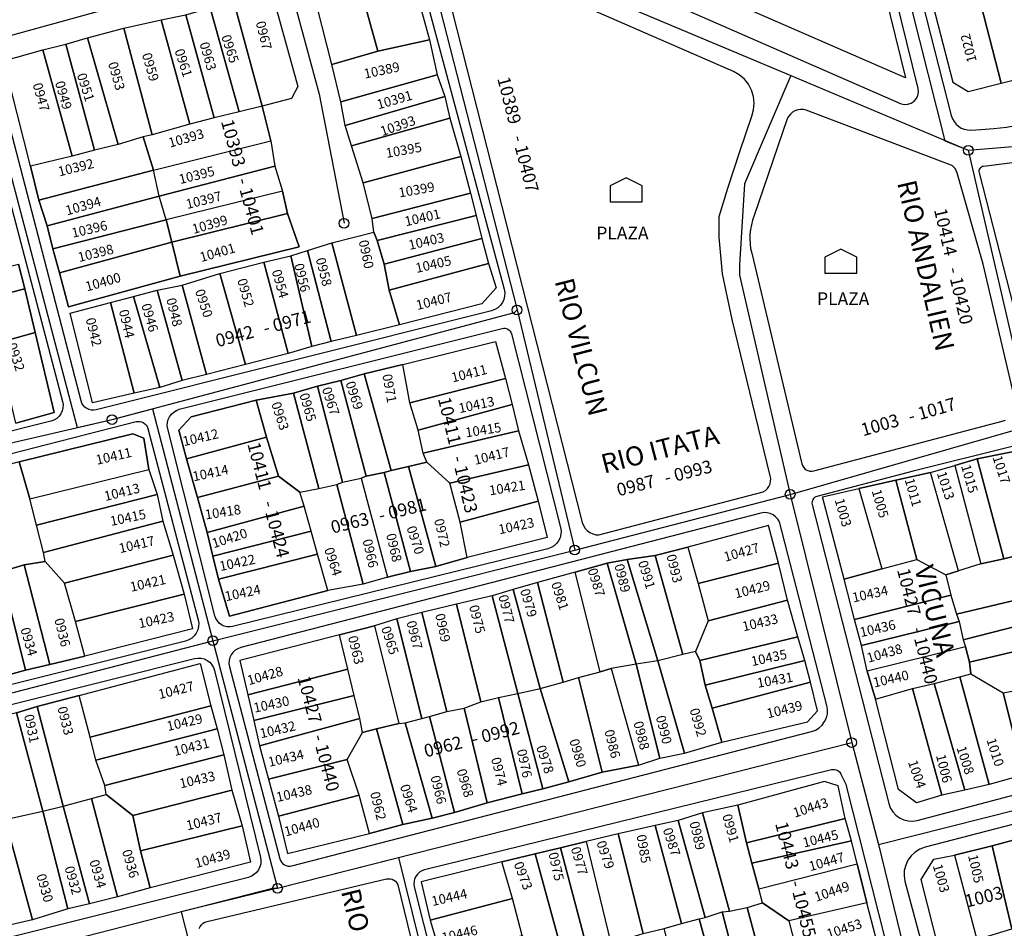
# Model space of a CAD drawing. Extents: x 346068 to 353410, y 6285400 to 6292572.
# Drawn here: x 350008 to 350162, y 6286229 to 6286371 of the extents above; entities that cross this region are included whole.
import ezdxf

# ---------------------------------------------------------------- set-up
doc = ezdxf.new("R2010")
doc.units = 0
doc.header["$MEASUREMENT"] = 0
doc.layers.get('0').update_dxf_attribs({"linetype": 'CONTINUOUS'})
for name, color, linetype in [('1010', 7, 'CONTINUOUS'), ('1400', 7, 'CONTINUOUS'), ('1500', 7, 'CONTINUOUS'), ('2000', 7, 'CONTINUOUS'), ('2510', 7, 'CONTINUOUS'), ('LIMITE_PREDIAL', 7, 'CONTINUOUS')]:
    doc.layers.add(name, color=color, linetype=linetype)

msp = doc.modelspace()

# ---------------------------------------------------------------- linework, layer by layer
at = {"color": 10}
for points in [[(350117, 6286444.17), (350128.37, 6286447.01), (350147.13, 6286372.92), (350152.39, 6286352.07), (350156.08, 6286350.6)], [(350079.35, 6286435.07), (350087.58, 6286403.84), (350082.34, 6286381.63), (350128.31, 6286362.28), (350121.09, 6286345.35), (350120.29, 6286332.66), (350120.29, 6286331.07), (350128.22, 6286296.77)], [(350069.83, 6286386.89), (350048.41, 6286381.94), (350054.54, 6286359.37), (350058.44, 6286339.18)], [(350069.83, 6286386.89), (350082.34, 6286381.63), (350128.31, 6286362.28), (350156.08, 6286350.6)], [(350069.83, 6286386.89), (350085.5, 6286325.62)], [(349999.94, 6286370.73), (350016.69, 6286307.21), (350022.15, 6286308.47)], [(350156.08, 6286350.6), (350173.18, 6286352), (350188.21, 6286355.12), (350193.65, 6286356.25)], [(350156.08, 6286350.6), (350166, 6286307.58)], [(350022.15, 6286308.47), (350085.1, 6286325.22), (350085.5, 6286325.62)], [(350085.5, 6286325.62), (350094.52, 6286288.05)], [(350022.15, 6286308.47), (350028.44, 6286310.14), (350037.91, 6286273.87)], [(349979.32, 6286298.56), (350022.15, 6286308.47)], [(350128.22, 6286296.77), (350166, 6286307.58)], [(350094.52, 6286288.05), (350128.22, 6286296.77)], [(350128.22, 6286296.77), (350137.85, 6286257.94)], [(350037.91, 6286273.87), (350094.52, 6286288.05)], [(349934.22, 6286244.65), (349939.57, 6286245.52), (349938.94, 6286248.24), (350037.91, 6286273.87)], [(350037.91, 6286273.87), (350048.03, 6286235.13)], [(350048.03, 6286235.13), (350137.85, 6286257.94)], [(350137.85, 6286257.94), (350142.03, 6286241.99), (350147.36, 6286220.14)], [(350137.85, 6286257.94), (350142.03, 6286241.99), (350180.47, 6286251.67)], [(350048.03, 6286235.13), (350066.94, 6286239.93), (350076.49, 6286201.3), (350058.23, 6286196.45)], [(349942.15, 6286208.17), (350047.24, 6286235.13), (350048.03, 6286235.13)], [(350048.03, 6286235.13), (350032.95, 6286231.46), (350042.85, 6286192.7), (350058.23, 6286196.45)]]:
    msp.add_lwpolyline(points, dxfattribs=at)
at = {"color": 3}
for points in [[(350100.05, 6286345.05), (350100.05, 6286342.55), (350105.05, 6286342.55), (350105.05, 6286345.05), (350102.55, 6286346.3), (350100.05, 6286345.05)], [(350133.65, 6286333.86), (350133.65, 6286331.36), (350138.65, 6286331.36), (350138.65, 6286333.86), (350136.15, 6286335.11), (350133.65, 6286333.86)]]:
    msp.add_lwpolyline(points, dxfattribs=at)
at = {"layer": '1400', "color": 2}
for points in [[(350092.19, 6286406.22), (350092, 6286407.51), (350091.07, 6286411.28), (350085.63, 6286432.6), (350126.33, 6286442.98), (350146.24, 6286361.91), (350090.73, 6286386.18), (350091.65, 6286389.94), (350092.32, 6286393.77), (350092.71, 6286397.62), (350092.73, 6286398.49), (350092.59, 6286402.37), (350092.19, 6286406.22)], [(350068.7, 6286379.1), (350071.8, 6286367.9), (350073, 6286362.4), (350074.2, 6286359), (350075, 6286355.6), (350076.7, 6286349.6), (350078.2, 6286343.9), (350079.1, 6286340.4), (350080, 6286336.8), (350081, 6286332.9), (350082.2, 6286329.1), (350080, 6286326.6), (350067.1, 6286323.3), (350060.4, 6286321.6), (350056.4, 6286320.7), (350053.4, 6286319.9), (350049.7, 6286318.8), (350043, 6286317.1), (350036.9, 6286315.5), (350033.1, 6286314.6), (350029.6, 6286313.5), (350025.6, 6286312.6), (350019.1, 6286311.1), (350015.6, 6286325.1), (350021.9, 6286326.8), (350025.5, 6286327.7), (350029.2, 6286328.7), (350033.1, 6286329.5), (350039, 6286331.3), (350045.9, 6286333.1), (350050.1, 6286334.1)], [(350050.1, 6286334.1), (350052.7, 6286334.9), (350056.5, 6286336.1), (350063.1, 6286337.8), (350062.8, 6286339.9), (350061.4, 6286345.5), (350059.6, 6286351.3), (350058.6, 6286354.5), (350057.9, 6286358.2), (350056.5, 6286364), (350053.4, 6286376.4)], [(350150.55, 6286373.34), (350153.64, 6286361.23), (350156.07, 6286359.78), (350161.21, 6286361.09), (350168.18, 6286362.87), (350168.95, 6286359.87), (350181.06, 6286362.96), (350182.51, 6286365.39), (350179.66, 6286376.54)], [(350047.1, 6286375.5), (350051.2, 6286360.6), (350050.2, 6286358.7), (350045.6, 6286357.5), (350047, 6286352.1), (350047.6, 6286348.1), (350048.8, 6286344.2), (350049.6, 6286340.7), (350051.4, 6286335.5), (350032.8, 6286330.9)], [(350032.8, 6286330.9), (350015.3, 6286326.1), (350013.9, 6286331.4), (350012.9, 6286335.2), (350012, 6286338.8), (350010.7, 6286342.8), (350009.4, 6286348.1), (350005.2, 6286364.6), (350011.3, 6286366.3), (350014.9, 6286367.2), (350018.3, 6286368.2), (350024, 6286369.7), (350029.8, 6286371), (350033.7, 6286371.8)], [(350008.5, 6286328.9), (350007.5, 6286332.8)], [(350007.1, 6286307.9), (350013.1, 6286309.6), (350010.1, 6286322.1), (350008.5, 6286328.9)], [(350088.8, 6286295.7), (350090.2, 6286290), (350077.7, 6286286.9), (350072.8, 6286285.5), (350068.8, 6286284.7), (350065.2, 6286283.8), (350061.4, 6286282.7), (350055.9, 6286281.7), (350040.5, 6286277.7), (350038.8, 6286283.5), (350037.9, 6286287.1), (350037, 6286290.8), (350035.5, 6286296.3), (350033.8, 6286302.3), (350032.6, 6286306.8), (350034.5, 6286308.9), (350044.7, 6286311.5), (350050.5, 6286312.6), (350054.3, 6286313.7), (350057.9, 6286314.6), (350061.6, 6286315.6), (350067.6, 6286317.1), (350082.1, 6286320.7), (350083.7, 6286314.9), (350084.7, 6286310.8), (350085.7, 6286306.7), (350087.3, 6286301.4), (350088.8, 6286295.7)], [(350007.6, 6286301.85), (350025.4, 6286306.25), (350027.1, 6286305.55), (350027.9, 6286300.65), (350029.2, 6286296.75), (350030.1, 6286292.55), (350031.7, 6286287.25), (350033.4, 6286281.15)], [(350140.25, 6286269.1), (350139.35, 6286273.1), (350138.25, 6286277.2), (350136.65, 6286283.5), (350133.25, 6286296.4), (350138.95, 6286297.7), (350144.75, 6286299), (350150.15, 6286300.2), (350153.95, 6286301.3), (350157.45, 6286302.3), (350163.45, 6286303.5)], [(350104.5, 6286254.4), (350107.8, 6286255.5), (350111.7, 6286256.3), (350117.5, 6286258), (350130.9, 6286261.2), (350132.5, 6286262.9), (350131.4, 6286267.4), (350130.5, 6286270.8), (350129.4, 6286274.5), (350127.8, 6286280.2), (350126.4, 6286286), (350124.8, 6286291.9), (350112.2, 6286288.5), (350107.1, 6286287.2), (350102.7, 6286286.6), (350099.6, 6286286), (350094.6, 6286284.6), (350088.7, 6286283), (350084.9, 6286281.9), (350081.6, 6286280.9), (350076, 6286279.6), (350070.6, 6286278.3), (350066.7, 6286277.3), (350063.2, 6286276.2), (350057.7, 6286274.8), (350042.1, 6286270.8), (350043.4, 6286265.4), (350044.3, 6286261.4), (350045.2, 6286257.4), (350046.6, 6286252.2), (350048.2, 6286246.4), (350049.6, 6286240.6), (350062.4, 6286243.7), (350067.6, 6286245.1), (350072.2, 6286246.1), (350075.7, 6286247), (350080.8, 6286248.5), (350086.3, 6286249.9), (350089.5, 6286250.7), (350093.6, 6286251.8), (350098.8, 6286253.3), (350104.5, 6286254.4)], [(350033.4, 6286281.15), (350034.7, 6286275.75), (350017.9, 6286271.45), (350012.4, 6286270.15), (350008.6, 6286269.25), (350005.6, 6286268.45)], [(350007.2, 6286262.6), (350010.4, 6286263.6), (350017, 6286265.3), (350035.9, 6286270.3), (350037.6, 6286263.7), (350038.6, 6286260.1), (350039.6, 6286256), (350040.9, 6286250.5), (350042.5, 6286244.9)], [(350164.75, 6286252.9), (350159.35, 6286251.4), (350155.55, 6286250.5), (350151.95, 6286249.7), (350147.95, 6286248.5), (350145.15, 6286250.6), (350141.55, 6286264.7), (350140.25, 6286269.1)], [(350141.6, 6286227.45), (350140.2, 6286232.85), (350138.7, 6286238.95), (350137.8, 6286242.55), (350136.8, 6286246.05), (350135.7, 6286251.15), (350133.6, 6286251.85), (350120, 6286248.15), (350114.5, 6286246.95), (350110.7, 6286245.75), (350107.1, 6286244.95), (350101.3, 6286243.65), (350096.3, 6286242.45), (350092.3, 6286241.45), (350088.3, 6286240.55), (350083.1, 6286239.25), (350070.5, 6286236.15), (350071.9, 6286230.15), (350073.5, 6286224.65)], [(350042.5, 6286244.9), (350043.8, 6286239.2), (350028.1, 6286235.2), (350023, 6286233.8), (350018.6, 6286232.7), (350015.2, 6286231.9), (350009.7, 6286230.2), (350004, 6286228.9)], [(350161.8, 6286183.1), (350160.5, 6286188.8), (350159.2, 6286194.4), (350158, 6286198), (350157.4, 6286201.7), (350155.9, 6286207.3), (350154.4, 6286213), (350153.6, 6286216.6), (350152.8, 6286220.3), (350151.5, 6286225.4), (350148.7, 6286236.5), (350150.7, 6286239.7), (350153.9, 6286240.3), (350159.8, 6286241.8), (350165.8, 6286243.4)]]:
    msp.add_lwpolyline(points, dxfattribs=at)
at = {"layer": '1500'}
for centre in [(350156.07, 6286350.6), (350058.43, 6286339.18), (350085.49, 6286325.62), (350022.14, 6286308.47), (350128.21, 6286296.77), (350094.51, 6286288.05), (350037.9, 6286273.87), (350137.84, 6286257.94), (350048.02, 6286235.13)]:
    msp.add_circle(centre, 0.759, dxfattribs=at)
at = {"layer": '2000', "color": 1}
for points in [[(350160.05, 6286353.99), (350162.06, 6286354.24), (350164.05, 6286354.56), (350166.03, 6286354.96), (350168, 6286355.44), (350169.94, 6286355.99), (350182.54, 6286359.21), (350183.09, 6286359.41), (350183.59, 6286359.71), (350184.03, 6286360.11), (350184.37, 6286360.58), (350184.62, 6286361.12), (350184.76, 6286361.69), (350184.79, 6286362.27), (350184.7, 6286362.86), (350162.08, 6286451.52)], [(350090.84, 6286381.86), (350145.57, 6286357.89), (350146.1, 6286357.77), (350146.64, 6286357.8), (350147.16, 6286357.97), (350147.61, 6286358.27), (350147.96, 6286358.69), (350148.19, 6286359.18), (350148.27, 6286359.72), (350148.21, 6286360.26), (350127.91, 6286442.87)], [(350131.08, 6286443.61), (350153.42, 6286356.02), (350153.59, 6286355.53), (350153.84, 6286355.09), (350154.16, 6286354.69), (350154.54, 6286354.35), (350154.97, 6286354.08), (350155.45, 6286353.89), (350155.95, 6286353.78), (350156.46, 6286353.76), (350158.04, 6286353.83), (350160.05, 6286353.99)], [(350117.11, 6286340.26), (350118.46, 6286344.67), (350120.33, 6286350.43), (350122.2, 6286355.95), (350122.49, 6286356.95), (350122.58, 6286357.98), (350122.48, 6286359.01), (350122.18, 6286360), (350121.69, 6286360.92), (350121.05, 6286361.72), (350120.25, 6286362.39), (350119.35, 6286362.9), (350074, 6286382.75)], [(350069.17, 6286382.1), (350083.47, 6286328.86), (350083.56, 6286328.32), (350083.54, 6286327.78), (350083.42, 6286327.26), (350083.19, 6286326.77), (350082.87, 6286326.33), (350082.47, 6286325.96), (350082.01, 6286325.68), (350081.5, 6286325.5), (350019.67, 6286309.99), (350019.3, 6286309.94), (350018.91, 6286309.95), (350018.54, 6286310.05), (350018.2, 6286310.21), (350017.89, 6286310.43), (350017.63, 6286310.72), (350017.43, 6286311.04), (350017.3, 6286311.4), (350003.12, 6286365.76)], [(350072.92, 6286381.83), (350095.7, 6286292.35), (350095.87, 6286291.88), (350096.13, 6286291.45), (350096.47, 6286291.09), (350096.87, 6286290.79), (350097.32, 6286290.58), (350097.81, 6286290.46), (350098.3, 6286290.45), (350123.97, 6286297.15), (350124.33, 6286297.37), (350124.64, 6286297.66), (350124.89, 6286298.01), (350125.06, 6286298.39), (350125.16, 6286298.81), (350125.17, 6286299.23), (350125.1, 6286299.65), (350119.14, 6286324.14), (350117.61, 6286331.27), (350117.11, 6286337.03), (350117.11, 6286340.26)], [(350004.5, 6286368.1), (350035.55, 6286376.7)], [(349999.89, 6286366.31), (350014.4, 6286311.3), (350014.48, 6286310.81), (350014.46, 6286310.31), (350014.34, 6286309.83), (350014.14, 6286309.38), (350013.84, 6286308.98), (350013.48, 6286308.65), (350013.05, 6286308.39), (350012.58, 6286308.22), (349983.24, 6286300.86)], [(350130.71, 6286356.86), (350130.28, 6286356.96), (350129.83, 6286356.98), (350129.39, 6286356.92), (350128.96, 6286356.77), (350128.58, 6286356.55), (350128.24, 6286356.26), (350127.96, 6286355.91), (350127.75, 6286355.51), (350122.6, 6286340.4), (350122.34, 6286339.69), (350122.14, 6286338.96), (350122, 6286338.22), (350121.92, 6286337.47), (350121.89, 6286336.72), (350121.93, 6286335.97), (350122.03, 6286335.22), (350122.19, 6286334.48), (350130.02, 6286301.54), (350130.12, 6286301.26), (350130.28, 6286301), (350130.48, 6286300.78), (350130.73, 6286300.61), (350131, 6286300.48), (350131.29, 6286300.41), (350131.59, 6286300.41), (350131.89, 6286300.46), (350161.39, 6286308.2), (350161.91, 6286308.4)], [(350163.38, 6286311.65), (350158.4, 6286332.8), (350154.27, 6286347.21), (350154.2, 6286347.4), (350154.12, 6286347.58), (350154.01, 6286347.74), (350153.89, 6286347.9), (350153.74, 6286348.03), (350153.58, 6286348.15), (350153.41, 6286348.25), (350153.23, 6286348.32), (350130.71, 6286356.86)], [(350174.1, 6286350.06), (350158.44, 6286348.08), (350158.27, 6286348.04), (350158.12, 6286347.97), (350157.98, 6286347.87), (350157.87, 6286347.74), (350157.79, 6286347.59), (350157.74, 6286347.43), (350157.73, 6286347.26), (350157.75, 6286347.09), (350180.74, 6286257.55)], [(350030.85, 6286307.02), (350030.77, 6286307.51), (350030.8, 6286308), (350030.92, 6286308.48), (350031.13, 6286308.92), (350031.42, 6286309.32), (350031.78, 6286309.65), (350032.2, 6286309.9), (350032.66, 6286310.07), (350083.17, 6286322.74), (350083.4, 6286322.78), (350083.63, 6286322.77), (350083.85, 6286322.72), (350084.06, 6286322.62), (350084.25, 6286322.48), (350084.4, 6286322.31), (350084.52, 6286322.12), (350084.6, 6286321.9), (350092.3, 6286291.6), (350092.38, 6286291.06), (350092.36, 6286290.52), (350092.22, 6286289.99), (350091.99, 6286289.5), (350091.67, 6286289.07), (350091.27, 6286288.7), (350090.8, 6286288.43), (350090.29, 6286288.24), (350041, 6286276.1), (350040.56, 6286276.04), (350040.11, 6286276.06), (350039.68, 6286276.17), (350039.27, 6286276.36), (350038.91, 6286276.63), (350038.61, 6286276.96), (350038.38, 6286277.34), (350038.23, 6286277.77), (350030.85, 6286307.02)], [(349936.64, 6286285.25), (350025.9, 6286308.15), (350026.19, 6286308.19), (350026.48, 6286308.18), (350026.76, 6286308.11), (350027.02, 6286307.99), (350027.26, 6286307.82), (350027.46, 6286307.6), (350027.61, 6286307.36), (350027.71, 6286307.08), (350035.61, 6286277.14), (350035.69, 6286276.61), (350035.67, 6286276.07), (350035.55, 6286275.55), (350035.32, 6286275.06), (350035, 6286274.63), (350034.6, 6286274.27), (350034.15, 6286273.99), (350033.64, 6286273.81), (349944.34, 6286251.55)], [(350162.94, 6286304.24), (350147.45, 6286300.37), (350132.4, 6286296.45), (350132.21, 6286296.38), (350132.04, 6286296.27), (350131.88, 6286296.13), (350131.76, 6286295.97), (350131.68, 6286295.78), (350131.63, 6286295.58), (350131.62, 6286295.37), (350131.65, 6286295.17), (350143.63, 6286248.38), (350143.88, 6286247.71), (350144.25, 6286247.09), (350144.74, 6286246.56), (350145.32, 6286246.14), (350145.97, 6286245.84), (350146.67, 6286245.67), (350147.39, 6286245.65), (350148.1, 6286245.76)], [(350131.54, 6286259.66), (350132.16, 6286259.89), (350132.73, 6286260.23), (350133.21, 6286260.68), (350133.6, 6286261.21), (350133.88, 6286261.81), (350134.03, 6286262.45), (350134.06, 6286263.11), (350133.96, 6286263.76), (350126.53, 6286292.47), (350126.27, 6286292.9), (350125.93, 6286293.26), (350125.53, 6286293.56), (350125.07, 6286293.77), (350124.59, 6286293.88), (350124.09, 6286293.91), (350123.6, 6286293.83), (350042.26, 6286272.79), (350041.81, 6286272.62), (350041.4, 6286272.37), (350041.04, 6286272.05), (350040.76, 6286271.66), (350040.56, 6286271.22), (350040.45, 6286270.76), (350040.43, 6286270.28), (350040.5, 6286269.8), (350048.39, 6286239.74), (350048.5, 6286239.46), (350048.65, 6286239.21), (350048.85, 6286238.98), (350049.1, 6286238.81), (350049.37, 6286238.68), (350049.66, 6286238.61), (350049.96, 6286238.59), (350050.26, 6286238.64), (350131.54, 6286259.66)], [(349944.84, 6286248.48), (350035.06, 6286271.08), (350035.56, 6286271.16), (350036.06, 6286271.13), (350036.55, 6286271.01), (350037.01, 6286270.79), (350037.41, 6286270.49), (350037.75, 6286270.12), (350038.01, 6286269.68), (350038.18, 6286269.21), (350045.34, 6286239.97), (350045.41, 6286239.47), (350045.39, 6286238.97), (350045.26, 6286238.48), (350045.05, 6286238.03), (350044.75, 6286237.62), (350044.37, 6286237.28), (350043.94, 6286237.03), (350043.47, 6286236.85), (349953.88, 6286214.36)], [(350144.11, 6286223.15), (350136.97, 6286251.39), (350136.28, 6286252.73), (350136.19, 6286252.96), (350136.06, 6286253.18), (350135.88, 6286253.36), (350135.68, 6286253.51), (350135.45, 6286253.61), (350135.2, 6286253.67), (350134.95, 6286253.69), (350134.7, 6286253.65), (350070.99, 6286238)], [(350148.1, 6286245.76), (350176.85, 6286253.37)], [(350178.5, 6286249.11), (350149.32, 6286241.55)], [(350149.32, 6286241.55), (350148.51, 6286241.26), (350147.78, 6286240.81), (350147.15, 6286240.24), (350146.64, 6286239.55), (350146.28, 6286238.77), (350146.07, 6286237.94), (350146.03, 6286237.09), (350146.16, 6286236.24), (350160.21, 6286183.84), (350162.07, 6286169.06)], [(350070.99, 6286238), (350070.59, 6286237.86), (350070.22, 6286237.64), (350069.9, 6286237.35), (350069.65, 6286237), (350069.47, 6286236.62), (350069.37, 6286236.2), (350069.35, 6286235.77), (350069.42, 6286235.35), (350076.8, 6286205.99)], [(350035.76, 6286228.86), (350035.91, 6286229.17), (350036.11, 6286229.44), (350036.37, 6286229.67), (350036.67, 6286229.84), (350036.99, 6286229.95), (350065.08, 6286236.59), (350065.37, 6286236.63), (350065.67, 6286236.61), (350065.95, 6286236.54), (350066.22, 6286236.41), (350066.46, 6286236.24), (350066.65, 6286236.02), (350066.81, 6286235.77), (350066.91, 6286235.49), (350074.08, 6286205.92)]]:
    msp.add_lwpolyline(points, dxfattribs=at)
at = {"layer": 'LIMITE_PREDIAL', "color": 4}
for points in [[(350060.4, 6286378.2), (350065.7, 6286379.6), (350068.7, 6286379.1), (350071.8, 6286367.9), (350063.7, 6286366.1), (350060.4, 6286378.2)], [(350053.4, 6286376.4), (350060.4, 6286378.2), (350063.7, 6286366.1), (350056.5, 6286364), (350053.4, 6286376.4)], [(350168.18, 6286362.87), (350165.61, 6286372.95), (350167.07, 6286373.32), (350166.05, 6286377.29), (350157.62, 6286375.14), (350161.21, 6286361.09), (350168.18, 6286362.87)], [(350041.2, 6286373.8), (350047.1, 6286375.5), (350051.2, 6286360.6), (350050.2, 6286358.7), (350045.6, 6286357.5), (350041.2, 6286373.8)], [(350156.07, 6286359.78), (350161.21, 6286361.09), (350157.62, 6286375.14), (350150.55, 6286373.34), (350153.64, 6286361.23), (350156.07, 6286359.78)], [(350037.5, 6286372.9), (350041.2, 6286373.8), (350045.6, 6286357.5), (350042, 6286356.6), (350037.5, 6286372.9)], [(350029.8, 6286371), (350033.7, 6286371.8), (350038.1, 6286355.7), (350034.3, 6286354.7), (350029.8, 6286371)], [(350033.7, 6286371.8), (350037.5, 6286372.9), (350042, 6286356.6), (350038.1, 6286355.7), (350033.7, 6286371.8)], [(350024, 6286369.7), (350029.8, 6286371), (350034.3, 6286354.7), (350028.4, 6286353), (350024, 6286369.7)], [(350018.3, 6286368.2), (350024, 6286369.7), (350028.4, 6286353), (350027, 6286352.7), (350023.1, 6286351.5), (350018.3, 6286368.2)], [(350011.3, 6286366.3), (350014.9, 6286367.2), (350019.4, 6286350.6), (350015.9, 6286349.7), (350011.3, 6286366.3)], [(350014.9, 6286367.2), (350018.3, 6286368.2), (350023.1, 6286351.5), (350019.4, 6286350.6), (350014.9, 6286367.2)], [(350071.8, 6286367.9), (350073, 6286362.4), (350057.9, 6286358.2), (350056.5, 6286364), (350063.7, 6286366.1), (350071.8, 6286367.9)], [(350005.2, 6286364.6), (350011.3, 6286366.3), (350015.9, 6286349.7), (350009.4, 6286348.1), (350005.2, 6286364.6)], [(350073, 6286362.4), (350074.2, 6286359), (350058.6, 6286354.5), (350057.9, 6286358.2), (350073, 6286362.4)], [(350074.2, 6286359), (350075, 6286355.6), (350059.6, 6286351.3), (350058.6, 6286354.5), (350074.2, 6286359)], [(350027, 6286352.7), (350028.6, 6286347.5), (350047, 6286352.1), (350045.6, 6286357.5), (350042, 6286356.6), (350038.1, 6286355.7), (350034.3, 6286354.7), (350028.4, 6286353), (350027, 6286352.7)], [(350075, 6286355.6), (350076.7, 6286349.6), (350061.4, 6286345.5), (350059.6, 6286351.3), (350075, 6286355.6)], [(350009.4, 6286348.1), (350010.7, 6286342.8), (350028.6, 6286347.5), (350027, 6286352.7), (350023.1, 6286351.5), (350019.4, 6286350.6), (350015.9, 6286349.7), (350009.4, 6286348.1)], [(350047, 6286352.1), (350047.6, 6286348.1), (350029.5, 6286343.4), (350028.6, 6286347.5), (350047, 6286352.1)], [(350076.7, 6286349.6), (350078.2, 6286343.9), (350062.8, 6286339.9), (350061.4, 6286345.5), (350076.7, 6286349.6)], [(350010.7, 6286342.8), (350012, 6286338.8), (350029.5, 6286343.4), (350028.6, 6286347.5), (350010.7, 6286342.8)], [(350047.6, 6286348.1), (350048.8, 6286344.2), (350030.6, 6286339.7), (350029.5, 6286343.4), (350047.6, 6286348.1)], [(350048.8, 6286344.2), (350030.6, 6286339.7), (350031.5, 6286336.2), (350049.6, 6286340.7), (350048.8, 6286344.2)], [(350078.2, 6286343.9), (350079.1, 6286340.4), (350063.6, 6286336.5), (350063.1, 6286337.8), (350062.8, 6286339.9), (350078.2, 6286343.9)], [(350012, 6286338.8), (350012.9, 6286335.2), (350030.6, 6286339.7), (350029.5, 6286343.4), (350012, 6286338.8)], [(350031.5, 6286336.2), (350032.8, 6286330.9), (350051.4, 6286335.5), (350049.6, 6286340.7), (350031.5, 6286336.2)], [(350012.9, 6286335.2), (350013.9, 6286331.4), (350031.5, 6286336.2), (350030.6, 6286339.7), (350012.9, 6286335.2)], [(350079.1, 6286340.4), (350080, 6286336.8), (350064.7, 6286332.8), (350063.6, 6286336.5), (350079.1, 6286340.4)], [(350056.5, 6286336.1), (350063.1, 6286337.8), (350063.6, 6286336.5), (350064.7, 6286332.8), (350065.5, 6286328.7), (350067.1, 6286323.3), (350060.4, 6286321.6), (350056.5, 6286336.1)], [(350013.9, 6286331.4), (350015.3, 6286326.1), (350032.8, 6286330.9), (350031.5, 6286336.2), (350013.9, 6286331.4)], [(350052.7, 6286334.9), (350056.5, 6286336.1), (350060.4, 6286321.6), (350056.4, 6286320.7), (350052.7, 6286334.9)], [(350080, 6286336.8), (350081, 6286332.9), (350065.5, 6286328.7), (350064.7, 6286332.8), (350080, 6286336.8)], [(350050.1, 6286334.1), (350052.7, 6286334.9), (350056.4, 6286320.7), (350053.4, 6286319.9), (350050.1, 6286334.1)], [(350039, 6286331.3), (350045.9, 6286333.1), (350049.7, 6286318.8), (350043, 6286317.1), (350039, 6286331.3)], [(350045.9, 6286333.1), (350050.1, 6286334.1), (350053.4, 6286319.9), (350049.7, 6286318.8), (350045.9, 6286333.1)], [(350007.5, 6286332.8), (350008.5, 6286328.9), (349993.1, 6286325), (349992.5, 6286327.2), (349992.2, 6286329), (350007.5, 6286332.8)], [(350081, 6286332.9), (350082.2, 6286329.1), (350080, 6286326.6), (350067.1, 6286323.3), (350065.5, 6286328.7), (350081, 6286332.9)], [(350033.1, 6286329.5), (350039, 6286331.3), (350043, 6286317.1), (350036.9, 6286315.5), (350033.1, 6286329.5)], [(350008.5, 6286328.9), (350010.1, 6286322.1), (350004.1, 6286320.4), (349997.9, 6286318.9), (349994.1, 6286321.5), (349993.1, 6286325), (350008.5, 6286328.9)], [(350025.5, 6286327.7), (350029.2, 6286328.7), (350033.1, 6286314.6), (350029.6, 6286313.5), (350025.5, 6286327.7)], [(350029.2, 6286328.7), (350033.1, 6286329.5), (350036.9, 6286315.5), (350033.1, 6286314.6), (350029.2, 6286328.7)], [(350015.6, 6286325.1), (350021.9, 6286326.8), (350025.6, 6286312.6), (350019.1, 6286311.1), (350015.6, 6286325.1)], [(350021.9, 6286326.8), (350025.5, 6286327.7), (350029.6, 6286313.5), (350025.6, 6286312.6), (350021.9, 6286326.8)], [(350004.1, 6286320.4), (350010.1, 6286322.1), (350013.1, 6286309.6), (350007.1, 6286307.9), (350004.1, 6286320.4)], [(350082.1, 6286320.7), (350083.7, 6286314.9), (350068.7, 6286311.1), (350067.6, 6286317.1), (350082.1, 6286320.7)], [(350067.6, 6286317.1), (350061.6, 6286315.6), (350065.8, 6286300.5), (350068.5, 6286301.1), (350071.4, 6286301.8), (350070.8, 6286303.2), (350070, 6286306.8), (350068.7, 6286311.1), (350067.6, 6286317.1)], [(350057.9, 6286314.6), (350054.3, 6286313.7), (350058.2, 6286298.7), (350061.1, 6286299.3), (350061.9, 6286299.6), (350057.9, 6286314.6)], [(350061.6, 6286315.6), (350057.9, 6286314.6), (350061.9, 6286299.6), (350064.7, 6286300.2), (350065.8, 6286300.5), (350061.6, 6286315.6)], [(350083.7, 6286314.9), (350084.7, 6286310.8), (350070, 6286306.8), (350068.7, 6286311.1), (350083.7, 6286314.9)], [(350054.3, 6286313.7), (350050.5, 6286312.6), (350054.5, 6286297.7), (350057.3, 6286298.3), (350058.2, 6286298.7), (350054.3, 6286313.7)], [(350044.7, 6286311.5), (350034.5, 6286308.9), (350032.6, 6286306.8), (350033.8, 6286302.3), (350046.3, 6286305.7), (350044.7, 6286311.5)], [(350050.5, 6286312.6), (350044.7, 6286311.5), (350046.3, 6286305.7), (350048.2, 6286299.6), (350051.5, 6286297.1), (350054.5, 6286297.7), (350050.5, 6286312.6)], [(350084.7, 6286310.8), (350085.7, 6286306.7), (350070.8, 6286303.2), (350070, 6286306.8), (350084.7, 6286310.8)], [(350007.6, 6286301.85), (350009.3, 6286296.05), (350027.9, 6286300.65), (350027.1, 6286305.55), (350025.4, 6286306.25), (350007.6, 6286301.85)], [(350033.8, 6286302.3), (350035.5, 6286296.3), (350048.2, 6286299.6), (350046.3, 6286305.7), (350033.8, 6286302.3)], [(350085.7, 6286306.7), (350087.3, 6286301.4), (350075, 6286298.5), (350071.4, 6286301.8), (350070.8, 6286303.2), (350085.7, 6286306.7)], [(350153.95, 6286301.3), (350158.05, 6286285.9), (350161.65, 6286286.7), (350157.45, 6286302.3), (350153.95, 6286301.3)], [(350157.45, 6286302.3), (350161.65, 6286286.7), (350168.45, 6286288.4), (350165.15, 6286302.5), (350163.45, 6286303.5), (350157.45, 6286302.3)], [(350000.7, 6286300.05), (350004.8, 6286284.65), (350008.4, 6286285.75), (350011.7, 6286286.25), (350011.4, 6286287.65), (350010.3, 6286291.95), (350009.3, 6286296.05), (350007.6, 6286301.85), (350000.7, 6286300.05)], [(350027.9, 6286300.65), (350029.2, 6286296.75), (350010.3, 6286291.95), (350009.3, 6286296.05), (350027.9, 6286300.65)], [(350064.7, 6286300.2), (350068.8, 6286284.7), (350072.8, 6286285.5), (350068.5, 6286301.1), (350065.8, 6286300.5), (350064.7, 6286300.2)], [(350068.5, 6286301.1), (350072.8, 6286285.5), (350077.7, 6286286.9), (350076.6, 6286292.4), (350075, 6286298.5), (350071.4, 6286301.8), (350068.5, 6286301.1)], [(350087.3, 6286301.4), (350088.8, 6286295.7), (350076.6, 6286292.4), (350075, 6286298.5), (350087.3, 6286301.4)], [(350153.95, 6286301.3), (350158.05, 6286285.9), (350154.55, 6286284.8), (350150.15, 6286300.2), (350153.95, 6286301.3)], [(350035.5, 6286296.3), (350037, 6286290.8), (350052.2, 6286294.9), (350051.5, 6286297.1), (350048.2, 6286299.6), (350035.5, 6286296.3)], [(350057.3, 6286298.3), (350058.2, 6286298.7), (350061.1, 6286299.3), (350065.2, 6286283.8), (350061.4, 6286282.7), (350057.3, 6286298.3)], [(350061.1, 6286299.3), (350065.2, 6286283.8), (350068.8, 6286284.7), (350064.7, 6286300.2), (350061.9, 6286299.6), (350061.1, 6286299.3)], [(350144.75, 6286299), (350148.05, 6286286.6), (350152.55, 6286284.2), (350154.55, 6286284.8), (350150.15, 6286300.2), (350144.75, 6286299)], [(350051.5, 6286297.1), (350054.5, 6286297.7), (350057.3, 6286298.3), (350061.4, 6286282.7), (350055.9, 6286281.7), (350054.3, 6286287.4), (350053.3, 6286291), (350052.2, 6286294.9), (350051.5, 6286297.1)], [(350133.25, 6286296.4), (350138.95, 6286297.7), (350142.55, 6286285.1), (350136.65, 6286283.5), (350133.25, 6286296.4)], [(350138.95, 6286297.7), (350142.55, 6286285.1), (350148.05, 6286286.6), (350144.75, 6286299), (350138.95, 6286297.7)], [(350029.2, 6286296.75), (350030.1, 6286292.55), (350011.4, 6286287.65), (350010.3, 6286291.95), (350029.2, 6286296.75)], [(350037, 6286290.8), (350037.9, 6286287.1), (350053.3, 6286291), (350052.2, 6286294.9), (350037, 6286290.8)], [(350088.8, 6286295.7), (350090.2, 6286290), (350077.7, 6286286.9), (350076.6, 6286292.4), (350088.8, 6286295.7)], [(350030.1, 6286292.55), (350031.7, 6286287.25), (350014.7, 6286282.85), (350011.7, 6286286.25), (350011.4, 6286287.65), (350030.1, 6286292.55)], [(350124.8, 6286291.9), (350112.2, 6286288.5), (350113.8, 6286282.8), (350126.4, 6286286), (350124.8, 6286291.9)], [(350037.9, 6286287.1), (350038.8, 6286283.5), (350054.3, 6286287.4), (350053.3, 6286291), (350037.9, 6286287.1)], [(350112.2, 6286288.5), (350113.8, 6286282.8), (350115.4, 6286277), (350113.4, 6286272.2), (350111.4, 6286271.7), (350107.1, 6286287.2), (350112.2, 6286288.5)], [(350168.45, 6286288.4), (350161.65, 6286286.7), (350158.05, 6286285.9), (350154.55, 6286284.8), (350152.55, 6286284.2), (350153.35, 6286281), (350154.25, 6286278), (350170.05, 6286281.8), (350168.45, 6286288.4)], [(350031.7, 6286287.25), (350033.4, 6286281.15), (350016.4, 6286276.85), (350014.7, 6286282.85), (350031.7, 6286287.25)], [(350038.8, 6286283.5), (350040.5, 6286277.7), (350055.9, 6286281.7), (350054.3, 6286287.4), (350038.8, 6286283.5)], [(350107.1, 6286287.2), (350111.4, 6286271.7), (350107.5, 6286270.7), (350102.7, 6286286.6), (350107.1, 6286287.2)], [(350004.8, 6286284.65), (350008.6, 6286269.25), (350012.4, 6286270.15), (350008.4, 6286285.75), (350004.8, 6286284.65)], [(350008.4, 6286285.75), (350012.4, 6286270.15), (350017.9, 6286271.45), (350016.4, 6286276.85), (350014.7, 6286282.85), (350011.7, 6286286.25), (350008.4, 6286285.75)], [(350099.6, 6286286), (350104.1, 6286270.2), (350100.2, 6286269.5), (350098.5, 6286269), (350094.6, 6286284.6), (350099.6, 6286286)], [(350099.6, 6286286), (350102.7, 6286286.6), (350107.5, 6286270.7), (350104.1, 6286270.2), (350099.6, 6286286)], [(350126.4, 6286286), (350113.8, 6286282.8), (350115.4, 6286277), (350127.8, 6286280.2), (350126.4, 6286286)], [(350136.65, 6286283.5), (350142.55, 6286285.1), (350148.05, 6286286.6), (350152.55, 6286284.2), (350153.35, 6286281), (350138.25, 6286277.2), (350136.65, 6286283.5)], [(350001.4, 6286283.85), (350005.6, 6286268.45), (350008.6, 6286269.25), (350004.8, 6286284.65), (350001.4, 6286283.85)], [(350088.7, 6286283), (350092.7, 6286267.4), (350095.1, 6286268.1), (350098.5, 6286269), (350094.6, 6286284.6), (350088.7, 6286283)], [(350084.9, 6286281.9), (350089.1, 6286266.4), (350092.7, 6286267.4), (350088.7, 6286283), (350084.9, 6286281.9)], [(350033.4, 6286281.15), (350034.7, 6286275.75), (350017.9, 6286271.45), (350016.4, 6286276.85), (350033.4, 6286281.15)], [(350076, 6286279.6), (350079.8, 6286264.3), (350082.6, 6286265), (350085.6, 6286265.6), (350081.6, 6286280.9), (350076, 6286279.6)], [(350081.6, 6286280.9), (350085.6, 6286265.6), (350089.1, 6286266.4), (350084.9, 6286281.9), (350081.6, 6286280.9)], [(350138.25, 6286277.2), (350153.35, 6286281), (350154.25, 6286278), (350154.65, 6286276.9), (350139.35, 6286273.1), (350138.25, 6286277.2)], [(350170.05, 6286281.8), (350154.25, 6286278), (350154.65, 6286276.9), (350155.25, 6286274), (350170.95, 6286278), (350170.05, 6286281.8)], [(350070.6, 6286278.3), (350074.5, 6286262.8), (350077.2, 6286263.3), (350079.8, 6286264.3), (350076, 6286279.6), (350070.6, 6286278.3)], [(350127.8, 6286280.2), (350115.4, 6286277), (350113.4, 6286272.2), (350114.1, 6286270.8), (350129.4, 6286274.5), (350127.8, 6286280.2)], [(350066.7, 6286277.3), (350070.6, 6286261.7), (350071.8, 6286262), (350074.5, 6286262.8), (350070.6, 6286278.3), (350066.7, 6286277.3)], [(350170.95, 6286278), (350155.25, 6286274), (350155.65, 6286272.9), (350156.25, 6286270.5), (350171.95, 6286274.2), (350170.95, 6286278)], [(350063.2, 6286276.2), (350067, 6286260.9), (350063.5, 6286260.1), (350061.3, 6286259.5), (350060.9, 6286261.7), (350060, 6286265.3), (350059, 6286269.4), (350057.7, 6286274.8), (350063.2, 6286276.2)], [(350063.2, 6286276.2), (350067, 6286260.9), (350068, 6286261), (350070.6, 6286261.7), (350066.7, 6286277.3), (350063.2, 6286276.2)], [(350140.25, 6286269.1), (350139.35, 6286273.1), (350154.65, 6286276.9), (350155.25, 6286274), (350155.65, 6286272.9), (350140.25, 6286269.1)], [(350042.1, 6286270.8), (350043.4, 6286265.4), (350059, 6286269.4), (350057.7, 6286274.8), (350042.1, 6286270.8)], [(350129.4, 6286274.5), (350114.1, 6286270.8), (350114.9, 6286266.9), (350130.5, 6286270.8), (350129.4, 6286274.5)], [(350141.55, 6286264.7), (350147.35, 6286266.4), (350150.75, 6286267.2), (350154.75, 6286268.2), (350156.45, 6286268.7), (350156.25, 6286270.5), (350155.65, 6286272.9), (350140.25, 6286269.1), (350141.55, 6286264.7)], [(350171.95, 6286274.2), (350156.25, 6286270.5), (350156.45, 6286268.7), (350161.55, 6286265.7), (350167.75, 6286266.9), (350173.35, 6286268.7), (350171.95, 6286274.2)], [(350117.5, 6286258), (350116, 6286263.3), (350114.9, 6286266.9), (350114.1, 6286270.8), (350113.4, 6286272.2), (350111.4, 6286271.7), (350107.5, 6286270.7), (350111.7, 6286256.3), (350117.5, 6286258)], [(350035.9, 6286270.3), (350037.6, 6286263.7), (350018.7, 6286258.8), (350017, 6286265.3), (350035.9, 6286270.3)], [(350107.8, 6286255.5), (350104.1, 6286270.2), (350100.2, 6286269.5), (350104.5, 6286254.4), (350107.8, 6286255.5)], [(350111.7, 6286256.3), (350107.5, 6286270.7), (350104.1, 6286270.2), (350107.8, 6286255.5), (350111.7, 6286256.3)], [(350130.5, 6286270.8), (350114.9, 6286266.9), (350116, 6286263.3), (350131.4, 6286267.4), (350130.5, 6286270.8)], [(350043.4, 6286265.4), (350044.3, 6286261.4), (350060, 6286265.3), (350059, 6286269.4), (350043.4, 6286265.4)], [(350095.1, 6286268.1), (350098.5, 6286269), (350100.2, 6286269.5), (350104.5, 6286254.4), (350098.8, 6286253.3), (350095.1, 6286268.1)], [(350159.35, 6286251.4), (350154.75, 6286268.2), (350156.45, 6286268.7), (350161.55, 6286265.7), (350164.75, 6286252.9), (350159.35, 6286251.4)], [(350089.1, 6286266.4), (350092.7, 6286267.4), (350095.1, 6286268.1), (350098.8, 6286253.3), (350093.6, 6286251.8), (350089.1, 6286266.4)], [(350131.4, 6286267.4), (350116, 6286263.3), (350117.5, 6286258), (350130.9, 6286261.2), (350132.5, 6286262.9), (350131.4, 6286267.4)], [(350151.95, 6286249.7), (350147.35, 6286266.4), (350150.75, 6286267.2), (350155.55, 6286250.5), (350151.95, 6286249.7)], [(350155.55, 6286250.5), (350150.75, 6286267.2), (350154.75, 6286268.2), (350159.35, 6286251.4), (350155.55, 6286250.5)], [(350164.75, 6286252.9), (350161.55, 6286265.7), (350167.75, 6286266.9), (350170.85, 6286254.4), (350164.75, 6286252.9)], [(350010.4, 6286263.6), (350014.5, 6286248), (350018.9, 6286249.2), (350021.2, 6286249.8), (350021, 6286251.2), (350019.6, 6286255.2), (350018.7, 6286258.8), (350017, 6286265.3), (350010.4, 6286263.6)], [(350044.3, 6286261.4), (350045.2, 6286257.4), (350060.9, 6286261.7), (350060, 6286265.3), (350044.3, 6286261.4)], [(350082.6, 6286265), (350085.6, 6286265.6), (350089.5, 6286250.7), (350086.3, 6286249.9), (350082.6, 6286265)], [(350085.6, 6286265.6), (350089.1, 6286266.4), (350093.6, 6286251.8), (350089.5, 6286250.7), (350085.6, 6286265.6)], [(350145.15, 6286250.6), (350141.55, 6286264.7), (350147.35, 6286266.4), (350151.95, 6286249.7), (350147.95, 6286248.5), (350145.15, 6286250.6)], [(350037.6, 6286263.7), (350038.6, 6286260.1), (350019.6, 6286255.2), (350018.7, 6286258.8), (350037.6, 6286263.7)], [(350077.2, 6286263.3), (350079.8, 6286264.3), (350082.6, 6286265), (350086.3, 6286249.9), (350080.8, 6286248.5), (350077.2, 6286263.3)], [(350001.2, 6286261.2), (350005.4, 6286245.9), (350011.3, 6286247.2), (350007.2, 6286262.6), (350001.2, 6286261.2)], [(350007.2, 6286262.6), (350011.3, 6286247.2), (350014.5, 6286248), (350010.4, 6286263.6), (350007.2, 6286262.6)], [(350071.8, 6286262), (350074.5, 6286262.8), (350077.2, 6286263.3), (350080.8, 6286248.5), (350075.7, 6286247), (350071.8, 6286262)], [(350045.2, 6286257.4), (350046.6, 6286252.2), (350058.9, 6286255.3), (350061.3, 6286259.5), (350060.9, 6286261.7), (350045.2, 6286257.4)], [(350063.5, 6286260.1), (350067, 6286260.9), (350068, 6286261), (350072.2, 6286246.1), (350067.6, 6286245.1), (350063.5, 6286260.1)], [(350068, 6286261), (350070.6, 6286261.7), (350071.8, 6286262), (350075.7, 6286247), (350072.2, 6286246.1), (350068, 6286261)], [(350038.6, 6286260.1), (350039.6, 6286256), (350021, 6286251.2), (350019.6, 6286255.2), (350038.6, 6286260.1)], [(350058.9, 6286255.3), (350061.3, 6286259.5), (350063.5, 6286260.1), (350067.6, 6286245.1), (350062.4, 6286243.7), (350060.8, 6286249.7), (350058.9, 6286255.3)], [(350039.6, 6286256), (350040.9, 6286250.5), (350025.4, 6286246.5), (350021.2, 6286249.8), (350021, 6286251.2), (350039.6, 6286256)], [(350046.6, 6286252.2), (350048.2, 6286246.4), (350060.8, 6286249.7), (350058.9, 6286255.3), (350046.6, 6286252.2)], [(350133.6, 6286251.85), (350120, 6286248.15), (350121.4, 6286242.25), (350136.8, 6286246.05), (350135.7, 6286251.15), (350133.6, 6286251.85)], [(350018.9, 6286249.2), (350021.2, 6286249.8), (350025.4, 6286246.5), (350026.6, 6286241), (350028.1, 6286235.2), (350023, 6286233.8), (350018.9, 6286249.2)], [(350040.9, 6286250.5), (350042.5, 6286244.9), (350026.6, 6286241), (350025.4, 6286246.5), (350040.9, 6286250.5)], [(350014.5, 6286248), (350018.9, 6286249.2), (350023, 6286233.8), (350018.6, 6286232.7), (350014.5, 6286248)], [(350048.2, 6286246.4), (350049.6, 6286240.6), (350062.4, 6286243.7), (350060.8, 6286249.7), (350048.2, 6286246.4)], [(350005.4, 6286245.9), (350011.3, 6286247.2), (350015.2, 6286231.9), (350009.7, 6286230.2), (350005.4, 6286245.9)], [(350011.3, 6286247.2), (350014.5, 6286248), (350018.6, 6286232.7), (350015.2, 6286231.9), (350011.3, 6286247.2)], [(350110.7, 6286245.75), (350114.9, 6286230.55), (350117.6, 6286231.45), (350118.7, 6286231.55), (350114.5, 6286246.95), (350110.7, 6286245.75)], [(350114.5, 6286246.95), (350118.7, 6286231.55), (350121.5, 6286232.15), (350123.9, 6286232.85), (350123.3, 6286235.05), (350122.2, 6286239.05), (350121.4, 6286242.25), (350120, 6286248.15), (350114.5, 6286246.95)], [(350000, 6286244.5), (350005.4, 6286245.9), (350009.7, 6286230.2), (350004, 6286228.9), (350000, 6286244.5)], [(350107.1, 6286244.95), (350111.2, 6286229.65), (350114, 6286230.35), (350114.9, 6286230.55), (350110.7, 6286245.75), (350107.1, 6286244.95)], [(350136.8, 6286246.05), (350121.4, 6286242.25), (350122.2, 6286239.05), (350137.8, 6286242.55), (350136.8, 6286246.05)], [(350042.5, 6286244.9), (350043.8, 6286239.2), (350028.1, 6286235.2), (350026.6, 6286241), (350042.5, 6286244.9)], [(350096.3, 6286242.45), (350100.1, 6286226.75), (350102.5, 6286227.25), (350105.2, 6286228.05), (350101.3, 6286243.65), (350096.3, 6286242.45)], [(350101.3, 6286243.65), (350105.2, 6286228.05), (350108.5, 6286228.85), (350111.2, 6286229.65), (350107.1, 6286244.95), (350101.3, 6286243.65)], [(350096.3, 6286242.45), (350100.1, 6286226.75), (350096.4, 6286225.85), (350092.3, 6286241.45), (350096.3, 6286242.45)], [(350137.8, 6286242.55), (350122.2, 6286239.05), (350123.3, 6286235.05), (350138.7, 6286238.95), (350137.8, 6286242.55)], [(350159.8, 6286241.8), (350162.9, 6286228.8), (350167.5, 6286227.1), (350169.8, 6286227.6), (350165.8, 6286243.4), (350159.8, 6286241.8)], [(350088.3, 6286240.55), (350092.5, 6286225.25), (350090.1, 6286224.15), (350086.3, 6286227.75), (350084.8, 6286233.55), (350083.1, 6286239.25), (350088.3, 6286240.55)], [(350092.3, 6286241.45), (350096.4, 6286225.85), (350095.2, 6286225.75), (350092.5, 6286225.25), (350088.3, 6286240.55), (350092.3, 6286241.45)], [(350153.9, 6286240.3), (350157.4, 6286227.1), (350162.9, 6286228.8), (350159.8, 6286241.8), (350153.9, 6286240.3)], [(350070.5, 6286236.15), (350071.9, 6286230.15), (350084.8, 6286233.55), (350083.1, 6286239.25), (350070.5, 6286236.15)], [(350150.7, 6286239.7), (350153.9, 6286240.3), (350157.4, 6286227.1), (350151.5, 6286225.4), (350148.7, 6286236.5), (350150.7, 6286239.7)], [(350140.2, 6286232.85), (350128, 6286230.05), (350123.9, 6286232.85), (350123.3, 6286235.05), (350138.7, 6286238.95), (350140.2, 6286232.85)], [(350071.9, 6286230.15), (350073.5, 6286224.65), (350086.3, 6286227.75), (350084.8, 6286233.55), (350071.9, 6286230.15)], [(350125.6, 6286216.75), (350121.5, 6286232.15), (350123.9, 6286232.85), (350128, 6286230.05), (350129.5, 6286224.15), (350131.1, 6286218.25), (350125.6, 6286216.75)], [(350140.2, 6286232.85), (350128, 6286230.05), (350129.5, 6286224.15), (350141.6, 6286227.45), (350140.2, 6286232.85)], [(350118.2, 6286214.85), (350114, 6286230.35), (350114.9, 6286230.55), (350117.6, 6286231.45), (350121.7, 6286215.55), (350118.2, 6286214.85)], [(350121.7, 6286215.55), (350117.6, 6286231.45), (350118.7, 6286231.55), (350121.5, 6286232.15), (350125.6, 6286216.75), (350121.7, 6286215.55)], [(350112.4, 6286213.35), (350108.5, 6286228.85), (350111.2, 6286229.65), (350114, 6286230.35), (350118.2, 6286214.85), (350112.4, 6286213.35)]]:
    msp.add_lwpolyline(points, dxfattribs=at)

# ---------------------------------------------------------------- texts
at = {"color": 10}
for s, rotation, p in [('RIO ANDALIEN', 282.9839, (350144.92, 6286345.53)), ('RIO VILCUN', 284.3589, (350091.34, 6286330.14)), ('RIO ITATA', 14.4958, (350099.1, 6286300)), ('VICUNA', 283.9006, (350147.64, 6286285.24)), ('RIO CAUQUENES', 283.9006, (350057.92, 6286234.66))]:
    msp.add_text(s, height=3, rotation=rotation, dxfattribs=at).set_placement(p)
at = {"color": 3}
for p in [(350097.89, 6286336.65), (350132.42, 6286326.38)]:
    msp.add_text('PLAZA', height=2, dxfattribs=at).set_placement(p)
at = {"layer": '1010', "color": 10}
for s, rotation, p in [('10389', 284.3589, (350082.38, 6286361.83)), ('10393', 285.2184, (350039.16, 6286355.12)), (' - 10407', 284.3589, (350084.57, 6286353.26)), (' - 10401', 285.2184, (350041.48, 6286346.58)), ('10414', 282.9839, (350150.7, 6286341.29)), (' - 10420', 282.9839, (350152.69, 6286332.67)), (' - 0971', 14.8969, (350045.48, 6286321.6)), ('0942', 14.8969, (350038.64, 6286319.78)), ('10411', 283.4995, (350073.1, 6286311.74)), (' - 1017', 15.9855, (350146.42, 6286307.79)), ('1003', 15.9855, (350139.62, 6286305.84)), ('10411', 284.6454, (350043.29, 6286304.64)), (' - 10423', 283.4995, (350075.16, 6286303.14)), (' - 0993', 14.4958, (350108.22, 6286298.21)), ('0987', 14.4958, (350101.37, 6286296.44)), (' - 0981', 14.0375, (350063.5, 6286292.32)), (' - 10424', 284.6454, (350045.53, 6286296.08)), ('0963', 14.0375, (350056.64, 6286290.6)), ('10427', 283.9006, (350144.92, 6286284.94)), (' - 10440', 283.9006, (350147.05, 6286276.35)), ('10427', 284.6454, (350051.13, 6286268.08)), (' - 0992', 14.2666, (350078.08, 6286257.34)), (' - 10440', 284.6454, (350053.36, 6286259.52)), ('0962', 14.2666, (350071.22, 6286255.59)), ('10443', 284.1298, (350125.84, 6286245.27)), (' - 10455', 284.1298, (350128, 6286236.69)), ('1003', 14.1521, (350155.82, 6286232.1))]:
    msp.add_text(s, height=2, rotation=rotation, dxfattribs=at).set_placement(p)
at = {"layer": '2510', "color": 4}
for s, rotation, p in [('0967', 284.0152, (350044.6, 6286370.6)), ('0965', 288.0259, (350039.2, 6286368.4)), ('1022', 104.3356, (350157.41, 6286364.56)), ('0963', 286.0205, (350035.8, 6286367.3)), ('0959', 286.0205, (350026.8, 6286365.6)), ('0961', 288.0259, (350031.9, 6286366.2)), ('0953', 286.0205, (350021.5, 6286364.2)), ('10389', 11.9748, (350061.7, 6286361.8)), ('0951', 288.0259, (350016.6, 6286362.4)), ('0947', 286.0205, (350009.7, 6286360.9)), ('0949', 286.0205, (350013.2, 6286361.2)), ('10391', 15.9855, (350063.8, 6286357)), ('10393', 19.0222, (350064.4, 6286352.8)), ('10393', 15.9855, (350031.2, 6286351)), ('10395', 10.0268, (350065.1, 6286349.4)), ('10392', 13.9802, (350013.9, 6286346.5)), ('10395', 13.9802, (350032.8, 6286345.3)), ('10399', 10.0268, (350067.1, 6286343.2)), ('10397', 13.9802, (350033.9, 6286341.4)), ('10394', 15.9855, (350015.1, 6286340.4)), ('10401', 13.0061, (350068.1, 6286338.7)), ('10396', 13.0061, (350016, 6286336.9)), ('10399', 15.9855, (350034.9, 6286337.5)), ('10403', 13.0061, (350068.7, 6286335)), ('0960', 282.0098, (350060.7, 6286336.4)), ('10398', 13.9802, (350017, 6286333.1)), ('10401', 15.9855, (350036.1, 6286333.1)), ('0958', 284.0152, (350054, 6286333.6)), ('10405', 13.0061, (350069.8, 6286331.4)), ('10400', 15.9855, (350018.2, 6286328.5)), ('0954', 286.0205, (350047.1, 6286331.7)), ('0956', 284.0152, (350050.6, 6286332.7)), ('0952', 286.0205, (350041.7, 6286330.3)), ('0950', 288.0259, (350035.1, 6286328.6)), ('10407', 13.9802, (350069.9, 6286325.6)), ('0948', 284.0152, (350030.6, 6286327.3)), ('0944', 282.9839, (350023.2, 6286325.5)), ('0946', 286.0205, (350026.7, 6286326.4)), ('0942', 284.0152, (350018, 6286324.2)), ('0932', 288.0259, (350005.7, 6286320.2)), ('10411', 13.9802, (350075.42, 6286314.27)), ('0969', 288.0259, (350058.63, 6286314.18)), ('0971', 280.0045, (350064.41, 6286315.46)), ('0967', 288.0259, (350054.93, 6286313.28)), ('0965', 286.0205, (350051.43, 6286312.38)), ('10413', 11.9748, (350076.52, 6286309.47)), ('0963', 288.0259, (350047.02, 6286310.96)), ('10412', 13.0061, (350033.38, 6286304.3)), ('10415', 8.9954, (350077.52, 6286305.67)), ('10411', 13.0061, (350019.79, 6286301.39)), ('10417', 13.9802, (350078.95, 6286301.37)), ('1017', 288.0259, (350159.85, 6286302.57)), ('10414', 11.9748, (350034.91, 6286298.8)), ('1015', 286.0205, (350154.93, 6286301.19)), ('1011', 286.0205, (350146.11, 6286299.06)), ('1013', 288.0259, (350151.13, 6286300.09)), ('10413', 13.9802, (350021.11, 6286295.71)), ('10421', 8.9954, (350081.25, 6286296.61)), ('1003', 286.0205, (350135.15, 6286295.9)), ('1005', 286.0205, (350140.95, 6286297.3)), ('10415', 11.9748, (350022.01, 6286291.81)), ('10418', 8.9954, (350036.79, 6286292.83)), ('0972', 282.9839, (350072.52, 6286292.78)), ('10423', 11.9748, (350082.75, 6286290.51)), ('10420', 17.9909, (350038.05, 6286288.33)), ('0970', 288.0259, (350068.18, 6286291.55)), ('10417', 13.0061, (350023.4, 6286287.56)), ('0968', 282.9839, (350065.01, 6286290.48)), ('0964', 288.0259, (350055.31, 6286288.18)), ('0966', 282.9839, (350061.31, 6286289.58)), ('10427', 15.9855, (350118.08, 6286286.21)), ('10422', 11.9748, (350039.1, 6286284.76)), ('0993', 284.0152, (350108.83, 6286287.19)), ('0987', 286.9946, (350096.52, 6286284.97)), ('0989', 284.0152, (350100.7, 6286285.69)), ('0991', 286.9946, (350104.4, 6286286.16)), ('10421', 13.0061, (350025.14, 6286281.51)), ('10424', 11.9748, (350039.95, 6286280.04)), ('0981', 288.0259, (350090.8, 6286282.81)), ('10429', 13.9802, (350119.72, 6286280.49)), ('10434', 12.4332, (350138.1, 6286279.85)), ('0977', 284.0152, (350082.55, 6286280.86)), ('0979', 286.0205, (350085.95, 6286281.76)), ('0975', 284.0152, (350077.98, 6286279.26)), ('10423', 11.9748, (350026.44, 6286275.81)), ('0969', 282.0098, (350072.68, 6286277.96)), ('10433', 13.5218, (350120.92, 6286275.31)), ('0934', 286.0205, (350007.79, 6286275.7)), ('0936', 284.0152, (350013.09, 6286277.2)), ('0965', 288.0259, (350064.2, 6286275.85)), ('0967', 284.0152, (350068.18, 6286276.8)), ('10436', 13.0061, (350139.3, 6286274.43)), ('0963', 284.0152, (350059.02, 6286274.45)), ('10438', 15.9855, (350140.45, 6286270.41)), ('10435', 11.9748, (350122.27, 6286269.89)), ('10428', 15.9855, (350043.54, 6286266.9)), ('10431', 10.0268, (350123.17, 6286266.49)), ('10440', 13.0061, (350141.37, 6286266.55)), ('10427', 13.9802, (350029.58, 6286264.73)), ('10430', 11.9748, (350044.44, 6286262.6)), ('10439', 13.9802, (350124.75, 6286261.71)), ('0931', 282.0098, (350008.35, 6286262.19)), ('0933', 284.0152, (350013.58, 6286263.38)), ('10429', 13.0061, (350030.88, 6286259.73)), ('0990', 284.0152, (350107.19, 6286261.97)), ('0992', 286.0205, (350112.46, 6286263.08)), ('10432', 13.0061, (350045.44, 6286258.6)), ('0988', 284.0152, (350103.69, 6286261.07)), ('0986', 284.0152, (350099.14, 6286259.76)), ('10431', 13.9802, (350031.98, 6286255.83)), ('0978', 288.0259, (350088.46, 6286257.24)), ('0980', 286.0205, (350093.66, 6286258.28)), ('1010', 288.0259, (350158.88, 6286258.36)), ('10434', 13.1207, (350046.74, 6286254.13)), ('0976', 282.0098, (350085.46, 6286256.74)), ('1006', 284.0152, (350151.01, 6286255.91)), ('1008', 288.0259, (350154.21, 6286257.11)), ('0974', 284.0152, (350081.41, 6286255.43)), ('1004', 288.9999, (350146.61, 6286254.89)), ('10433', 13.0061, (350032.87, 6286250.76)), ('0968', 286.0205, (350076.03, 6286253.58)), ('10438', 13.0061, (350048.01, 6286248.63)), ('0964', 288.0259, (350067.16, 6286251.13)), ('0966', 284.0152, (350071.93, 6286252.58)), ('0962', 284.0152, (350062.49, 6286250.05)), ('10443', 17.9909, (350128.93, 6286246.17)), ('10437', 13.9802, (350033.94, 6286244.19)), ('0991', 286.0205, (350117.56, 6286246.52)), ('10440', 15.9855, (350049.31, 6286243.23)), ('0989', 282.9839, (350112.46, 6286245.42)), ('0987', 288.0259, (350108.26, 6286244.32)), ('10445', 13.9802, (350130.38, 6286241.5)), ('0979', 288.9999, (350097.88, 6286242.29)), ('0985', 280.0045, (350104.16, 6286243.42)), ('0936', 286.0205, (350023.68, 6286240.97)), ('10439', 15.9855, (350035.34, 6286238.29)), ('0975', 282.9839, (350090.38, 6286240.59)), ('0977', 286.0205, (350093.88, 6286241.39)), ('10447', 15.9855, (350131.38, 6286237.8)), ('0934', 286.0205, (350018.58, 6286239.37)), ('0973', 291.0053, (350084.94, 6286238.96)), ('1005', 282.9839, (350156.02, 6286240.25)), ('0932', 286.0205, (350014.68, 6286238.37)), ('1003', 285.8486, (350150.5, 6286238.69)), ('0930', 286.0205, (350010.28, 6286237.17)), ('10449', 19.0222, (350132.29, 6286233)), ('10444', 13.0061, (350072.3, 6286232.35)), ('10453', 17.9909, (350134.2, 6286227.22)), ('10446', 13.0061, (350073.9, 6286226.65))]:
    msp.add_text(s, height=1.5, rotation=rotation, dxfattribs=at).set_placement(p)

doc.saveas('drawing.dxf')
